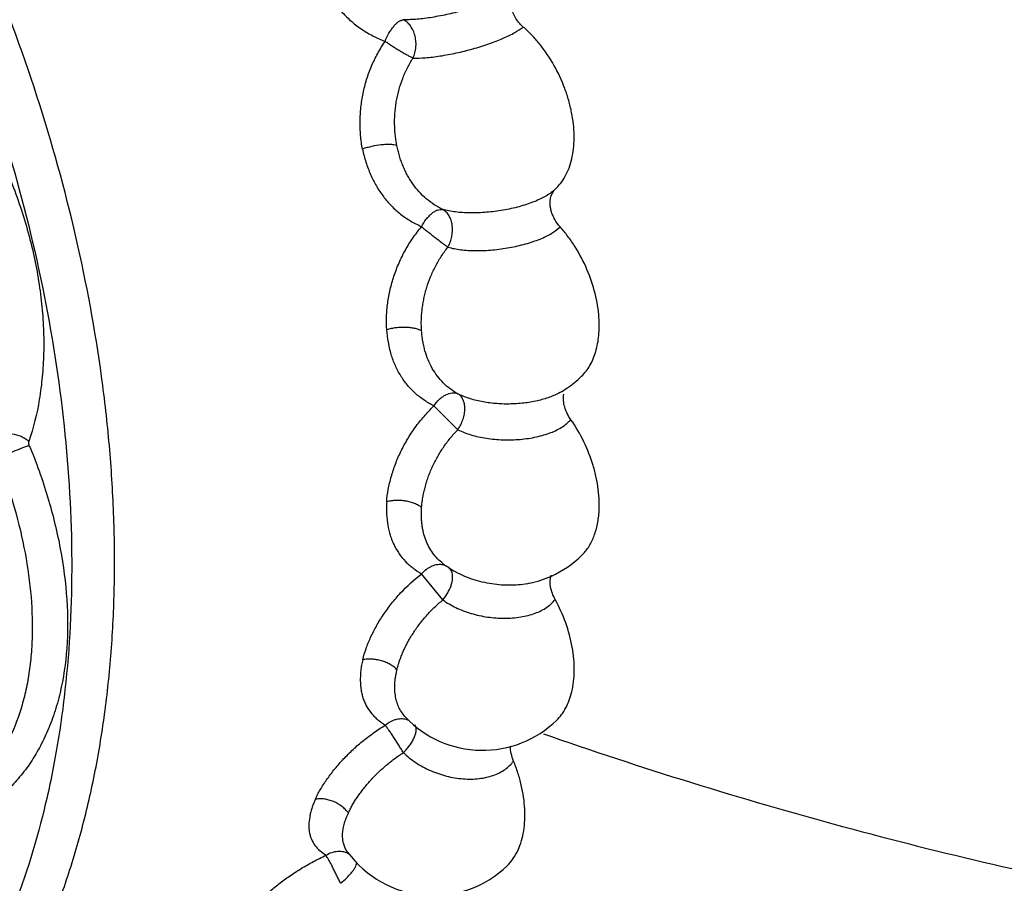
# Model space of a CAD drawing. Units: inches. Extents: x 0 to 55, y 0 to 35.
# Drawn here: x 30.9 to 31.2, y 20.3 to 20.6 of the extents above; entities that cross this region are included whole.
import ezdxf

# ---------------------------------------------------------------- set-up
doc = ezdxf.new("R2010")
doc.units = ezdxf.units.IN
doc.header["$LTSCALE"] = 3.025
doc.header["$MEASUREMENT"] = 0
doc.layers.get('0').update_dxf_attribs({"linetype": 'CONTINUOUS'})

msp = doc.modelspace()

# ---------------------------------------------------------------- linework, layer by layer
at = {"color": 7, "linetype": 'CONTINUOUS'}
for p, q in [((31.0540269715, 20.5740921613), (31.0550426343, 20.5757715151)), ((31.0132671388, 20.4349475615), (31.0132447862, 20.4349646516)), ((31.0180515467, 20.4318065542), (31.0180048578, 20.4318326571)), ((31.0510812886, 20.3708039216), (31.0540102129, 20.3697860667))]:
    msp.add_line(p, q, dxfattribs=at)
at = {"color": 9, "linetype": 'CONTINUOUS'}
for p, q in [((31.0550226555, 20.5757700626), (31.0550163169, 20.5757642863)), ((31.0187725083, 20.4854938697), (31.0096841132, 20.494428966)), ((31.0131470278, 20.4346152615), (31.0146190398, 20.4340221903)), ((31.0131291499, 20.4213216859), (31.0050902604, 20.4311458366)), ((31.0165955867, 20.4315699283), (31.0163256568, 20.4323010756))]:
    msp.add_line(p, q, dxfattribs=at)
at = {"color": 7, "linetype": 'CONTINUOUS'}
for centre, radius, start, end in [((31.0281843721, 20.6052060794), 0.0398341633, 312.3446475838, 312.7112093543), ((31.0586460951, 20.5725532407), 0.0048313788, 135.4766249951, 138.2317505725), ((31.0282669917, 20.6051171548), 0.039712782, 312.7106473279, 314.1568955748), ((31.0375210662, 20.5343520902), 0.0400315463, 303.9283481337, 314.1464071643), ((31.0375231346, 20.5343259787), 0.0400087282, 299.5480590751, 303.9467619649), ((31.0375295099, 20.4667676858), 0.0400456166, 294.3871547992, 314.1458947735), ((31.0376134453, 20.466803599), 0.0400938323, 232.610754611, 234.9527445316), ((31.0375807843, 20.4667573396), 0.0400372051, 234.9529938706, 236.1363007694), ((31.0375010754, 20.4666370532), 0.0398929082, 236.1350966998, 240.7439610808), ((31.0375553638, 20.4667324864), 0.0400028837, 281.9970655969, 294.3742452466), ((31.0281209589, 20.4045909354), 0.0399982205, 223.6409715871, 314.1580981365), ((31.0095199943, 20.3497971721), 0.0399948643, 216.0786589871, 314.159724962)]:
    msp.add_arc(centre, radius, start, end, dxfattribs=at)
at = {"color": 9, "linetype": 'CONTINUOUS'}
msp.add_arc((30.9976024378, 20.3705111475), 0.0060290217, 63.2857950361, 68.6402673392, dxfattribs=at)
for points, knots in [([(30.8331743718, 20.2431212987), (30.8370838976, 20.2481320241), (30.844545281, 20.25867414), (30.8544588702, 20.2756506888), (30.8632040262, 20.2939283095), (30.8707450975, 20.3134254945), (30.8770494168, 20.3340593694), (30.8820944052, 20.3557405088), (30.8858558919, 20.3783767573), (30.8883225515, 20.4018708069), (30.889480523, 20.4261224721), (30.8893289248, 20.4510278017), (30.8878656828, 20.4764806839), (30.88414429, 20.5113098415), (30.8762074861, 20.5555212559), (30.86180116, 20.6084835121), (30.842670889, 20.6609383657), (30.819143295, 20.7119911769), (30.7916179602, 20.7607750252), (30.760562913, 20.8064604047), (30.7265027179, 20.8482716656), (30.6900163958, 20.8854969174), (30.6576815823, 20.9125188496), (30.6311307262, 20.9311863778), (30.6176944147, 20.9395147298), (30.6109527308, 20.9434070429)], [0, 0, 0, 0, 0.0236344818, 0.0479528539, 0.0730254048, 0.0989032762, 0.1256207298, 0.1531938639, 0.1816247427, 0.2108995404, 0.2409932365, 0.2718678368, 0.3034763483, 0.3357619545, 0.4020836478, 0.470262096, 0.5396312568, 0.6094787755, 0.6790742785, 0.7476966037, 0.8146629353, 0.8793543615, 0.9412561141, 0.9710507412, 1, 1, 1, 1]), ([(30.6008729694, 20.9309248228), (30.6076304927, 20.9270182939), (30.6210985602, 20.9186541343), (30.6407966442, 20.9047503362), (30.6601933775, 20.8893495451), (30.6792012156, 20.8725278447), (30.6977376785, 20.8543615084), (30.7219104623, 20.8282471443), (30.7503876287, 20.7927341652), (30.7811379408, 20.7465721298), (30.8082042489, 20.6973298312), (30.8311018584, 20.6458884433), (30.8494230218, 20.5931644153), (30.8628403374, 20.5400974705), (30.8711133474, 20.4876290087), (30.8740914164, 20.436693727), (30.8720815203, 20.3956880956), (30.8676805393, 20.3645233232), (30.8616774594, 20.3355367845), (30.8530497693, 20.3080829372), (30.841660405, 20.2827539119), (30.8320428374, 20.2653690369), (30.8212549799, 20.2493784206), (30.8132155892, 20.2395732582), (30.8090221406, 20.2349483787)], [0, 0, 0, 0, 0.029146537, 0.0591576843, 0.0899857485, 0.1215831898, 0.1538966746, 0.1868603294, 0.2544181878, 0.3236171792, 0.3937296349, 0.4639907565, 0.5336301477, 0.6019022688, 0.6681178596, 0.7316771949, 0.7921067685, 0.8210584431, 0.8491295461, 0.902593719, 0.9280635555, 0.9527388889, 0.9766880139, 1, 1, 1, 1]), ([(30.9650053282, 20.6606168699), (30.9652392979, 20.659767645), (30.9657900763, 20.6580962456), (30.9668093131, 20.6556712662), (30.9679603478, 20.6533243008), (30.9691968265, 20.6510420224), (30.9705297409, 20.6488386695), (30.9724336966, 20.646032002), (30.9745684745, 20.6434184794), (30.9769012694, 20.6410222589), (30.9793328187, 20.6387853741), (30.9819434869, 20.6367737027), (30.9847258578, 20.6350490636), (30.9875976443, 20.6335071425), (30.9898353154, 20.6325192067), (30.9913448823, 20.6319097901)], [0, 0, 0, 0, 0.0655172546, 0.1306785203, 0.1955122663, 0.259870911, 0.3236882331, 0.386961102, 0.5120279941, 0.5739914524, 0.6355916861, 0.7576845747, 0.8183508212, 0.8789168716, 1, 1, 1, 1]), ([(31.0396941376, 20.6517606966), (31.0392353568, 20.6513872339), (31.038192353, 20.6506457778), (31.0364218734, 20.6495973448), (31.0343509568, 20.6485302766), (31.031104348, 20.6470468319), (31.0265371981, 20.645300591), (31.0206500298, 20.6434639381), (31.0145340156, 20.6419338835), (31.0094525717, 20.640971557), (31.0055644585, 20.6404386474), (31.0028924371, 20.6401759652), (31.0004408028, 20.6400483919), (30.9988841628, 20.6400496492), (30.9981520542, 20.6400758336)], [0, 0, 0, 0, 0.0406209972, 0.087681958, 0.1412021553, 0.2005132499, 0.3327125412, 0.4766163366, 0.6237567184, 0.7653912925, 0.8314874521, 0.8931864593, 0.9496965082, 1, 1, 1, 1]), ([(30.9913448913, 20.6319097933), (30.9917227783, 20.6329834878), (30.9924792607, 20.6344965093), (30.9936360719, 20.6363437017), (30.9945258939, 20.6375482231), (30.9954375513, 20.638555656), (30.9963615383, 20.639334257), (30.9972691144, 20.6398344095), (30.9978741847, 20.6400284509), (30.9981520846, 20.6400758197)], [0, 0, 0, 0, 0.3106759514, 0.4580839443, 0.5949777114, 0.7187837899, 0.8282611609, 0.9230556816, 1, 1, 1, 1]), ([(31.0018792223, 20.6256267273), (31.002178115, 20.6262641586), (31.0026621184, 20.6276170606), (31.0031574982, 20.630448473), (31.0029364171, 20.6333628675), (31.0020034742, 20.6360108857), (31.0009936371, 20.637735444), (30.9997104279, 20.6391313288), (30.9986842939, 20.6398172852), (30.9981520339, 20.6400758216)], [0, 0, 0, 0, 0.1293850904, 0.2623064475, 0.5266176116, 0.6542570202, 0.7760185375, 0.8912532517, 1, 1, 1, 1]), ([(31.0018792669, 20.6256267087), (31.0034335284, 20.6255871978), (31.0058910345, 20.6256529896), (31.0092914549, 20.6259893932), (31.0131793888, 20.6265232489), (31.0182609165, 20.6274827432), (31.0243746647, 20.6290147689), (31.0293699783, 20.6305721897), (31.0331457179, 20.6319574569), (31.0357314346, 20.6330065558), (31.0380804687, 20.6340703973), (31.0406704482, 20.6354214824), (31.0423961193, 20.6365507024), (31.0434213372, 20.6373115548)], [0, 0, 0, 0, 0.1067713624, 0.1684730141, 0.2346140986, 0.3762208132, 0.5233496258, 0.6672358396, 0.7353057885, 0.7994979023, 0.8588273366, 0.9123241506, 1, 1, 1, 1]), ([(30.9828840926, 20.5913067087), (30.9826886071, 20.5921402351), (30.98237544, 20.5938387729), (30.982096146, 20.5964275091), (30.9819600445, 20.5990528042), (30.9819272508, 20.6016975233), (30.9820096709, 20.6043514888), (30.9822159667, 20.6070074944), (30.9825573024, 20.6096582388), (30.9830348311, 20.6122955639), (30.9836412392, 20.6149119877), (30.9846121807, 20.6183597478), (30.9858309684, 20.621732715), (30.9873203016, 20.6249836978), (30.9889733286, 20.6281419394), (30.9903690847, 20.6304226057), (30.9913448823, 20.6319097901)], [0, 0, 0, 0, 0.0603566046, 0.1215831396, 0.1834461017, 0.2456177062, 0.3079982056, 0.3705718725, 0.4333519712, 0.4963301699, 0.5594449297, 0.6226171953, 0.7487876569, 0.8117393579, 0.8746022383, 1, 1, 1, 1]), ([(31.001879273, 20.6256267253), (31.0015524477, 20.6257940964), (31.0008173392, 20.6261278477), (30.999637813, 20.6266813364), (30.9983440307, 20.6273872042), (30.9969684738, 20.6282002152), (30.9955422118, 20.6290841355), (30.9941001347, 20.6300036202), (30.9926816563, 20.6309238358), (30.9917732851, 20.6315725136), (30.9913448913, 20.6319097933)], [0, 0, 0, 0, 0.0896532035, 0.1970410346, 0.3180672862, 0.4493014587, 0.5871575652, 0.7277342959, 0.8668754916, 1, 1, 1, 1]), ([(30.8240941705, 20.6263123774), (30.8281749158, 20.6208595004), (30.8338730961, 20.6122949849), (30.8406288959, 20.6003441751), (30.8452871194, 20.5910688832), (30.8494619849, 20.5815740732), (30.8543028578, 20.5687688059), (30.8589694421, 20.5526267823), (30.8617199436, 20.5363378605), (30.8626580427, 20.523604383), (30.8627354892, 20.5144140526), (30.8622109287, 20.5055225088), (30.8607701748, 20.4943468941), (30.858824558, 20.4862327015), (30.8570823695, 20.4810922277)], [0, 0, 0, 0, 0.1324172097, 0.1995349457, 0.2668498701, 0.3341233257, 0.4010995908, 0.5329089859, 0.6601228833, 0.7214554036, 0.7809995678, 0.8386822411, 0.8944730404, 1, 1, 1, 1]), ([(30.9957668179, 20.5926970842), (30.9956610853, 20.5933809591), (30.9954623377, 20.5944042444), (30.9952628561, 20.5957819316), (30.9951484709, 20.5968261256), (30.9950618805, 20.597874954), (30.99497462, 20.5992831142), (30.9949189305, 20.6010554345), (30.9949499117, 20.6031919137), (30.9950827645, 20.6053340654), (30.9953141314, 20.6074752932), (30.9957538631, 20.6103226074), (30.9965543628, 20.6138444526), (30.9979089831, 20.6179622017), (30.9996698538, 20.6219165549), (31.0011047724, 20.6244175273), (31.0018792669, 20.6256267087)], [0, 0, 0, 0, 0.0605330424, 0.0911485585, 0.1217439974, 0.1524059912, 0.1831992986, 0.2451539018, 0.3074647917, 0.3700392411, 0.4328320007, 0.4957927494, 0.6219877718, 0.7482678749, 0.8743893143, 1, 1, 1, 1]), ([(30.9957668109, 20.5926970866), (30.9953854863, 20.5927971908), (30.9945327862, 20.5929437964), (30.9931436933, 20.5930371246), (30.9915715009, 20.5930152533), (30.9892579882, 20.5928312016), (30.9868875629, 20.5924345631), (30.9845589577, 20.5918501933), (30.9834286229, 20.5914973471), (30.9828840923, 20.5913067089)], [0, 0, 0, 0, 0.0903173982, 0.1975123115, 0.3186243611, 0.4501637295, 0.7289469491, 0.8678298476, 1, 1, 1, 1]), ([(31.0130899768, 20.5684920844), (31.0108637803, 20.5695741559), (31.0077055671, 20.5716423092), (31.0041356571, 20.5751305472), (31.0021659517, 20.5775954616), (31.0007553959, 20.5797163389), (30.999776021, 20.5813882168), (30.9988839051, 20.5831298066), (30.9980804842, 20.5849371416), (30.9973606656, 20.5868033375), (30.9968276918, 20.5883969551), (30.9964573311, 20.5896971556), (30.9962158086, 20.5906863132), (30.995997812, 20.5916890228), (30.995847732, 20.5923599479), (30.9957668179, 20.5926970842)], [0, 0, 0, 0, 0.240709737, 0.3618539281, 0.4845178358, 0.5466854009, 0.6094548297, 0.6728359554, 0.7368789758, 0.8017031744, 0.8672857301, 0.9002112407, 0.9331468876, 0.9662835062, 1, 1, 1, 1]), ([(30.9828840926, 20.5913067087), (30.9830139402, 20.5904641433), (30.9833556147, 20.5888011024), (30.9840651904, 20.586371605), (30.9849103266, 20.5840160004), (30.9858443833, 20.5817238193), (30.9868800398, 20.5795067445), (30.9883954196, 20.576680008), (30.9901580277, 20.5740287365), (30.9921383725, 20.5715826529), (30.9942302589, 20.5692913117), (30.9965239074, 20.5672107424), (30.9990148436, 20.5654039146), (31.0016181271, 20.5637670392), (31.0036675139, 20.5627003683), (31.0050554313, 20.5620350069)], [0, 0, 0, 0, 0.0669438879, 0.1330950106, 0.1985978907, 0.2633834698, 0.3274000935, 0.3906556089, 0.5151290252, 0.5766121959, 0.6376693306, 0.758664507, 0.8188884651, 0.8791366045, 1, 1, 1, 1]), ([(31.0550161014, 20.5757642487), (31.0545503502, 20.5753403959), (31.0534935662, 20.5745119884), (31.0516845255, 20.5733851785), (31.0495801003, 20.5723091838), (31.0472085442, 20.5712978447), (31.044605664, 20.5703711809), (31.0408154455, 20.5692469835), (31.0357956289, 20.5681532973), (31.0296446292, 20.5673635655), (31.0245356563, 20.5671578206), (31.0206233642, 20.56729355), (31.0179124141, 20.5675374863), (31.0154122078, 20.5679234132), (31.0138329007, 20.5682852465), (31.0130899768, 20.5684920844)], [0, 0, 0, 0, 0.0432046393, 0.0918396215, 0.1460295089, 0.2051978787, 0.2686009393, 0.3354775503, 0.476327718, 0.6205171241, 0.7604658403, 0.8265545295, 0.8889844721, 0.9470917927, 1, 1, 1, 1]), ([(31.0050554405, 20.5620350095), (31.0055445146, 20.5630467015), (31.0064685454, 20.5644355494), (31.0078725786, 20.5660463045), (31.0089367456, 20.5670405526), (31.0100144547, 20.5678118059), (31.0110925691, 20.5683309083), (31.0121267993, 20.5685590885), (31.012792042, 20.5685471706), (31.0130900048, 20.56849207)], [0, 0, 0, 0, 0.3098304386, 0.4549451805, 0.5889942676, 0.7103668145, 0.8191424506, 0.9164521625, 1, 1, 1, 1]), ([(31.0149841215, 20.55429236), (31.0153389598, 20.5549157989), (31.0159491366, 20.5562346958), (31.0167362646, 20.5589857261), (31.0168759193, 20.5618413204), (31.0162907207, 20.5644757052), (31.0155297635, 20.5661772683), (31.0144665249, 20.5675597176), (31.0135642717, 20.568238547), (31.0130899515, 20.5684920849)], [0, 0, 0, 0, 0.1368613215, 0.275724706, 0.5446952159, 0.670527425, 0.7880342545, 0.8973883573, 1, 1, 1, 1]), ([(30.9919701401, 20.5231927317), (30.9917960657, 20.5248319373), (30.9917782262, 20.5273406021), (30.9920272966, 20.530682329), (30.9923174359, 20.5332325567), (30.9927191512, 20.5357891429), (30.99341549, 20.5392090083), (30.9943717394, 20.5425971805), (30.9955682734, 20.5459257277), (30.9969219885, 20.5492257731), (30.9985043783, 20.5524376455), (31.0003317068, 20.5555154147), (31.0023098883, 20.5584999947), (31.0039329294, 20.5606420211), (31.0050554313, 20.5620350069)], [0, 0, 0, 0, 0.1178605514, 0.1784581507, 0.2396409583, 0.3013041093, 0.3634374822, 0.4891001271, 0.5525521634, 0.6162682691, 0.7440712027, 0.8080685456, 0.8720903167, 1, 1, 1, 1]), ([(31.0149841748, 20.5542923451), (31.0146602322, 20.5545514657), (31.0139305122, 20.5550688583), (31.012762522, 20.5558758444), (31.0115129223, 20.5568151396), (31.0102078387, 20.5578368936), (31.0088748413, 20.558899078), (31.0075454571, 20.5599618081), (31.0062549089, 20.5609854112), (31.0054357738, 20.5616817902), (31.0050554405, 20.5620350095)], [0, 0, 0, 0, 0.0988012727, 0.2128707327, 0.3381746698, 0.4710209946, 0.6076465762, 0.7441246353, 0.8763747389, 1, 1, 1, 1]), ([(31.014984167, 20.5542923279), (31.0165807982, 20.5538674213), (31.0191304389, 20.553388935), (31.0226884791, 20.5530821917), (31.0266919537, 20.5529595606), (31.0319112882, 20.5531908608), (31.0381748761, 20.5540359024), (31.0432664074, 20.5551878136), (31.0470872494, 20.5563683181), (31.0496928975, 20.5573297963), (31.0520511573, 20.5583716781), (31.0546543953, 20.5597903992), (31.0563496347, 20.56105838), (31.057316172, 20.5619513225)], [0, 0, 0, 0, 0.111947957, 0.1750392489, 0.2418860457, 0.3832160468, 0.5284512894, 0.6696261956, 0.7363277795, 0.7993005798, 0.8577194552, 0.9108402322, 1, 1, 1, 1]), ([(31.0050962088, 20.5227588729), (31.0050813632, 20.5234187644), (31.0050126725, 20.5244127984), (31.004987769, 20.525744581), (31.0050053538, 20.526753461), (31.0050505481, 20.5277651717), (31.0051386008, 20.5291253111), (31.0053005156, 20.530837359), (31.0055894013, 20.532896837), (31.0059770468, 20.5349589756), (31.0064590083, 20.5370176546), (31.0072279453, 20.5397566418), (31.0084266919, 20.5431341994), (31.0102285459, 20.5470602239), (31.0124050539, 20.5508079469), (31.0140909697, 20.5531584957), (31.014984167, 20.5542923279)], [0, 0, 0, 0, 0.0586261238, 0.0884533843, 0.1182824835, 0.1482322744, 0.1783949682, 0.2393370379, 0.3009250435, 0.3630416972, 0.4256397249, 0.488658404, 0.6156530559, 0.7435134984, 0.8717986176, 1, 1, 1, 1]), ([(31.0050962014, 20.5227588775), (31.0047108239, 20.522961802), (31.0038436851, 20.5233187216), (31.0024104302, 20.5237060375), (31.0007963297, 20.5239658262), (30.9990565387, 20.5240917951), (30.9972471205, 20.5240780868), (30.9954271817, 20.5239262381), (30.9936602224, 20.5236388341), (30.992518105, 20.5233569229), (30.9919701398, 20.5231927319)], [0, 0, 0, 0, 0.0975610849, 0.2090786474, 0.3319694545, 0.4631877024, 0.5993803011, 0.7368889102, 0.8718635645, 1, 1, 1, 1]), ([(31.0096841039, 20.4944289639), (31.0084444149, 20.4951358317), (31.0066079735, 20.4962296556), (31.0042898142, 20.4978732022), (31.0021070214, 20.4996705614), (30.9996648741, 20.5022623102), (30.9971724403, 20.5057798395), (30.9951072872, 20.5096655366), (30.993515088, 20.5139082998), (30.9925445451, 20.5184742327), (30.9921509191, 20.5216041652), (30.9919701401, 20.5231927317)], [0, 0, 0, 0, 0.1209911608, 0.1810006401, 0.2407693139, 0.360483414, 0.4815981693, 0.6052852205, 0.7326080294, 0.8644461426, 1, 1, 1, 1]), ([(31.0187688901, 20.4990127858), (31.0177642513, 20.4995692441), (31.0158359725, 20.5008152027), (31.0132361947, 20.5030664452), (31.0109712636, 20.505665859), (31.0090550669, 20.5085840886), (31.0074974635, 20.5117911835), (31.0065105462, 20.5146550429), (31.0059031312, 20.5170514499), (31.0055342068, 20.5189130631), (31.0052596007, 20.5208202468), (31.0051416872, 20.5221089592), (31.0050962088, 20.5227588729)], [0, 0, 0, 0, 0.1204729476, 0.2399255666, 0.359618593, 0.4809742667, 0.6050741241, 0.7326729414, 0.7979631783, 0.8643103522, 0.9316572275, 1, 1, 1, 1]), ([(31.0572535048, 20.4995206106), (31.0560079952, 20.4988151767), (31.0532221986, 20.4975742473), (31.0486359332, 20.4962523563), (31.0435666602, 20.4954063884), (31.0382359445, 20.4950734138), (31.032875321, 20.4952691254), (31.0277201845, 20.4959833185), (31.023684112, 20.4970081514), (31.0207553933, 20.4980799282), (31.0194068821, 20.4986896337), (31.0187688901, 20.4990127858)], [0, 0, 0, 0, 0.1081626229, 0.2292561694, 0.3598490734, 0.4957230924, 0.6321896242, 0.7645045831, 0.8883137258, 0.9459594442, 1, 1, 1, 1]), ([(31.0096841132, 20.494428966), (31.0102832107, 20.4953596923), (31.0113694114, 20.4965964578), (31.0129999961, 20.4979262581), (31.0145527828, 20.4988925998), (31.016205306, 20.4994543491), (31.0177686836, 20.4993745237), (31.018462769, 20.4991622718), (31.0187688752, 20.4990127942)], [0, 0, 0, 0, 0.3031703688, 0.444445119, 0.5752497396, 0.8040370179, 0.9066958398, 1, 1, 1, 1]), ([(31.0187724542, 20.4854938972), (31.0191837897, 20.4860899329), (31.0199206028, 20.4873442178), (31.020747425, 20.4893382888), (31.0212648417, 20.4913741286), (31.021448174, 20.4933566235), (31.0212905175, 20.4951981877), (31.0207893404, 20.4968188117), (31.0199550465, 20.4981383473), (31.0191816392, 20.4987786721), (31.018768821, 20.4990128216)], [0, 0, 0, 0, 0.1456651962, 0.2914567468, 0.4328600144, 0.5665789347, 0.6901015992, 0.8023407519, 0.9045383604, 1, 1, 1, 1]), ([(30.9919873959, 20.4583445475), (30.992039969, 20.4598970339), (30.9923611799, 20.4622493605), (30.9930404014, 20.465357818), (30.9936565681, 20.4677413015), (30.994379905, 20.4701298023), (30.9955022845, 20.4733310676), (30.9968661856, 20.4764873406), (30.9984483355, 20.47957667), (31.0001843448, 20.482647488), (31.0021260225, 20.4856216765), (31.0042832349, 20.4884559841), (31.006578876, 20.4912014106), (31.0084208691, 20.4931593628), (31.0096841039, 20.4944289639)], [0, 0, 0, 0, 0.1135628696, 0.1726653574, 0.2326716737, 0.2934715394, 0.3550629075, 0.4806049234, 0.5444249396, 0.6087536449, 0.7384412861, 0.8036676963, 0.869065791, 1, 1, 1, 1]), ([(31.018772499, 20.4854938526), (31.0203596367, 20.4847129026), (31.0229255807, 20.4837101343), (31.026561363, 20.4827681273), (31.0305911923, 20.4820141735), (31.0358507349, 20.4815389793), (31.0411634788, 20.4816858278), (31.0453433122, 20.4821800955), (31.0483355151, 20.4827307572), (31.0511607262, 20.483453462), (31.0545215435, 20.4845811675), (31.0581065952, 20.4862861469), (31.0604470677, 20.4882487789), (31.0613711843, 20.4892577103)], [0, 0, 0, 0, 0.1180448724, 0.1828013885, 0.250495247, 0.3914504011, 0.5343062222, 0.6042984689, 0.6721769095, 0.7372000566, 0.798708799, 0.9086944207, 1, 1, 1, 1]), ([(31.0051139267, 20.4561739192), (31.0051921922, 20.4567888721), (31.0052555681, 20.4577248952), (31.0054071867, 20.4589714419), (31.0055585349, 20.4599152511), (31.0057370177, 20.4608602736), (31.0060027852, 20.4621333089), (31.0063851098, 20.4637367341), (31.006934092, 20.4656619076), (31.0075781489, 20.4675876444), (31.008311744, 20.4695086614), (31.00941206, 20.4720678547), (31.0110095577, 20.4752155498), (31.0132541387, 20.4788550705), (31.0158380767, 20.4823100191), (31.0177655484, 20.4844589938), (31.018772499, 20.4854938526)], [0, 0, 0, 0, 0.0563869486, 0.0852678303, 0.1141955353, 0.1433148589, 0.1727391282, 0.2324818801, 0.2932055668, 0.3547707484, 0.4171242904, 0.4801927826, 0.6080943704, 0.7377981109, 0.8686626094, 1, 1, 1, 1]), ([(30.8447370863, 20.4823468667), (30.8450520845, 20.4826645735), (30.8458296735, 20.4832247877), (30.8472278023, 20.4837618177), (30.8488404197, 20.4840136307), (30.8511958757, 20.4839568413), (30.8535705266, 20.4833235406), (30.85570413, 20.482198335), (30.8566562651, 20.4814818071), (30.8570823773, 20.481092251)], [0, 0, 0, 0, 0.0999849399, 0.2106915723, 0.3320147553, 0.4623077757, 0.7353514837, 0.8709735824, 1, 1, 1, 1]), ([(30.8572128779, 20.4795568659), (30.857158786, 20.479689323), (30.8569946614, 20.4801795395), (30.8569663972, 20.4807346725), (30.8570823695, 20.4810922277)], [0, 0, 0, 0, 0.2756932427, 1, 1, 1, 1]), ([(30.8453895872, 20.4746702346), (30.8457518692, 20.4748621799), (30.8465712306, 20.4752701308), (30.8484720533, 20.476155795), (30.8511267125, 20.4772962529), (30.853834147, 20.4783707751), (30.8558740729, 20.4791141834), (30.8567925262, 20.4794247112), (30.8572127999, 20.4795569677)], [0, 0, 0, 0, 0.0960616287, 0.2144001767, 0.4913150984, 0.7728822296, 0.896767949, 1, 1, 1, 1]), ([(30.8572128779, 20.4795568659), (30.8598411194, 20.4732154882), (30.863278908, 20.4635372266), (30.866853146, 20.4504341012), (30.8696536645, 20.4375684433), (30.8717275954, 20.4217902846), (30.8717869926, 20.4035191547), (30.8697171514, 20.3891539166), (30.8667735112, 20.3786236058), (30.86402044, 20.3714022708), (30.8607130745, 20.3647414897), (30.8568928108, 20.3586659577), (30.8525923046, 20.3532073522), (30.8493751559, 20.3499695117), (30.8476978499, 20.3484801377)], [0, 0, 0, 0, 0.1477860981, 0.2206208807, 0.2923158746, 0.4311510233, 0.5623496662, 0.684541795, 0.7421593103, 0.7974727803, 0.8506736064, 0.902009849, 0.9517074366, 1, 1, 1, 1]), ([(30.8453895575, 20.4746700432), (30.8475026834, 20.4691786792), (30.8512738685, 20.4581171954), (30.8554480648, 20.4413308221), (30.8579468311, 20.4247639604), (30.8585373127, 20.4112574133), (30.8580258462, 20.4009243236), (30.8571798304, 20.3936025972), (30.8558676213, 20.3866332624), (30.8535711115, 20.3780507146), (30.8503838645, 20.370095534), (30.8463053624, 20.3629934303), (30.8440232634, 20.3597850779), (30.8428268722, 20.3582728499)], [0, 0, 0, 0, 0.1455580386, 0.288739891, 0.4273584232, 0.5593748308, 0.6223751405, 0.6831389831, 0.7415676651, 0.7976384955, 0.9027950452, 0.9522980844, 1, 1, 1, 1]), ([(31.0051139193, 20.4561739259), (31.0047366174, 20.4564708668), (31.0038835516, 20.457022347), (31.0024471093, 20.4576920873), (31.0008292989, 20.4582223721), (30.999086224, 20.4585984242), (30.9972735786, 20.4588064307), (30.9954503954, 20.4588410927), (30.9936798374, 20.4586978283), (30.9925350583, 20.4584835109), (30.9919873956, 20.4583445478)], [0, 0, 0, 0, 0.1051876006, 0.2214438997, 0.3463913534, 0.4773679189, 0.6114540631, 0.7454958684, 0.8762165954, 1, 1, 1, 1]), ([(30.9919873959, 20.4583445475), (30.9919002972, 20.4575916632), (30.9918038469, 20.4560989808), (30.9918546675, 20.4538867305), (30.9920477585, 20.4517387811), (30.9924288464, 20.4489863778), (30.9930292736, 20.4463249805), (30.9939056345, 20.4438071975), (30.9946869775, 20.4420245524), (30.9955897448, 20.4403288206), (30.9969405324, 20.4381898208), (30.9985357256, 20.4362206056), (31.0003727204, 20.434486754), (31.0023695542, 20.4328808474), (31.0039851797, 20.4318177671), (31.0050902602, 20.4311458365)], [0, 0, 0, 0, 0.0710618923, 0.1399877208, 0.2072915553, 0.2731508161, 0.4004821206, 0.4622001084, 0.5228846074, 0.5827910299, 0.6421396305, 0.7599397273, 0.81907289, 0.8787365775, 1, 1, 1, 1]), ([(31.0132444565, 20.4349653204), (31.0125002879, 20.4355352583), (31.0110953633, 20.4367721194), (31.009277563, 20.4389079859), (31.0077781552, 20.4412933699), (31.0065973348, 20.4439072375), (31.0058848745, 20.4462394082), (31.0054760768, 20.4481926406), (31.0052457067, 20.4497167184), (31.0050865191, 20.4512831402), (31.0050150242, 20.452612883), (31.0050109777, 20.4536892111), (31.0050415736, 20.4545034981), (31.0050869971, 20.4553313317), (31.0051087372, 20.455889779), (31.0051139267, 20.4561739192)], [0, 0, 0, 0, 0.1186506335, 0.2360130866, 0.3538385464, 0.4740958008, 0.598047295, 0.6616601854, 0.7265826141, 0.7930610079, 0.860899735, 0.8950490752, 0.929270344, 0.9640270922, 1, 1, 1, 1]), ([(31.0050902604, 20.4311458366), (31.0056470815, 20.4318024691), (31.0066003193, 20.4326701829), (31.0079977111, 20.4335824746), (31.0093622911, 20.4342782258), (31.0107766604, 20.4347055278), (31.012167768, 20.4347746864), (31.0128294883, 20.4346883769), (31.0131470278, 20.4346152615)], [0, 0, 0, 0, 0.2819250882, 0.4170486207, 0.5458068028, 0.7829884741, 0.8932969288, 1, 1, 1, 1]), ([(31.0163256568, 20.4323010756), (31.0162053364, 20.4325521514), (31.0159157719, 20.4330200059), (31.0155188067, 20.4334027688), (31.0153045336, 20.4335607271)], [0, 0, 0, 0, 0.511213841, 1, 1, 1, 1]), ([(30.9829353355, 20.3987325354), (30.9832708031, 20.4001461723), (30.9841297207, 20.4030169848), (30.9858648725, 20.4072845222), (30.9880626818, 20.411581346), (30.9906974177, 20.4158414399), (30.9937458734, 20.4199972758), (30.9983387629, 20.4253381002), (31.0022777309, 20.4289573272), (31.0050902602, 20.4311458365)], [0, 0, 0, 0, 0.109133149, 0.2246004757, 0.3456070006, 0.471222458, 0.6004624167, 0.732316178, 1, 1, 1, 1]), ([(31.0131290966, 20.4213217251), (31.0138075907, 20.4221306857), (31.0149981356, 20.4238330391), (31.0160729637, 20.4261444893), (31.0165927811, 20.427988974), (31.0168485618, 20.4296245245), (31.0167947594, 20.4308426517), (31.0165955867, 20.4315699283)], [0, 0, 0, 0, 0.2837392289, 0.555114074, 0.6807089555, 0.7973576188, 1, 1, 1, 1]), ([(31.0458690143, 20.4276029739), (31.0435999951, 20.4271205848), (31.0388169025, 20.4266280005), (31.0315739292, 20.4271279249), (31.0245054631, 20.4287907235), (31.0200801404, 20.4306745098), (31.0180534995, 20.4318056548)], [0, 0, 0, 0, 0.242890963, 0.4999325689, 0.7569823545, 1, 1, 1, 1]), ([(30.9958194332, 20.3949653732), (30.9959815254, 20.395517667), (30.9961833917, 20.3963665596), (30.9965105268, 20.3974904879), (30.9967929884, 20.3983412311), (30.997100969, 20.3991929405), (30.9975402253, 20.4003433194), (30.9981383767, 20.4017931522), (30.9989444861, 20.403528996), (30.9998378131, 20.4052659707), (31.0008153454, 20.4069989732), (31.0022398805, 20.4093112897), (31.0042241068, 20.412149783), (31.0068941746, 20.4154161234), (31.0098628522, 20.4185032029), (31.0120148355, 20.4204079813), (31.0131291463, 20.4213216804)], [0, 0, 0, 0, 0.0538710857, 0.0816154897, 0.1095335617, 0.1377529754, 0.1663750694, 0.2247794938, 0.2844994867, 0.3454470582, 0.407542977, 0.4706727658, 0.599582498, 0.7313463316, 0.8651307174, 1, 1, 1, 1]), ([(31.0131291463, 20.4213216804), (31.0146621854, 20.4202203003), (31.0171705188, 20.4187322063), (31.0207956117, 20.4171835834), (31.0247636504, 20.4158437128), (31.0289296196, 20.4149323161), (31.0331730458, 20.4144738193), (31.0373417628, 20.4143268252), (31.041408654, 20.4146313535), (31.0452419199, 20.4154283134), (31.0486148571, 20.4164586575), (31.0522566345, 20.4182080715), (31.0545612235, 20.4203301992), (31.0554631647, 20.4214394769)], [0, 0, 0, 0, 0.1242243093, 0.1906711708, 0.2592004273, 0.3996181173, 0.4701492325, 0.539876356, 0.6739623915, 0.737189236, 0.797183928, 0.9059143159, 1, 1, 1, 1]), ([(30.9829353355, 20.3987325354), (30.9827431221, 20.3980598787), (30.9824325989, 20.3967244485), (30.9821533745, 20.3947275469), (30.9820193646, 20.392789633), (30.9819746211, 20.3903225652), (30.9821483375, 20.3879258114), (30.9826105542, 20.3856454201), (30.9830900776, 20.3840361673), (30.9836987848, 20.3825035829), (30.9846696319, 20.3805668122), (30.9859048991, 20.3787735148), (30.9874002838, 20.3771927325), (30.9890779117, 20.3757119317), (30.9904612729, 20.3747312101), (30.9914134818, 20.3741084506)], [0, 0, 0, 0, 0.0747035788, 0.1461318448, 0.2151018355, 0.2819986864, 0.4095878676, 0.4706051304, 0.5301608962, 0.5886564459, 0.6464551118, 0.7613077358, 0.8194146791, 0.8785045896, 1, 1, 1, 1]), ([(30.9958194337, 20.3949653739), (30.9954616432, 20.3953464927), (30.9946483634, 20.3960720785), (30.9932499893, 20.397002399), (30.9916674205, 20.3977827713), (30.9899565571, 20.3983900931), (30.988171775, 20.3988031662), (30.9863711508, 20.3990102986), (30.9846166115, 20.399000254), (30.9834788043, 20.3988482473), (30.9829353352, 20.3987325358)], [0, 0, 0, 0, 0.1124993087, 0.2334265936, 0.3604666976, 0.4912573841, 0.623279713, 0.7538896391, 0.8804197949, 1, 1, 1, 1]), ([(30.9991705821, 20.3769897533), (30.99866758, 20.3775171597), (30.9977412927, 20.3786429567), (30.9966253825, 20.3805304876), (30.9957947578, 20.3825902259), (30.9952446993, 20.3848102127), (30.995022789, 20.3867596804), (30.9949815379, 20.3883805275), (30.9950155114, 20.3896460044), (30.9951067129, 20.3909436843), (30.9952387753, 20.3920398403), (30.9953927159, 20.3929210141), (30.9955362145, 20.3935861566), (30.995687512, 20.3942661072), (30.9957786748, 20.3947284475), (30.9958194332, 20.3949653732)], [0, 0, 0, 0, 0.1145491426, 0.2281040294, 0.3433419329, 0.4623628524, 0.5865115368, 0.6508746647, 0.7170974411, 0.7853997137, 0.8552808736, 0.8905119748, 0.9259559949, 0.9622148775, 1, 1, 1, 1]), ([(30.9650890013, 20.3461679763), (30.9653363033, 20.3467717023), (30.965909746, 20.3479902392), (30.9669179665, 20.3497962922), (30.968058823, 20.3516300064), (30.9692960407, 20.3534861715), (30.9706310678, 20.3553486106), (30.9725691552, 20.3578609971), (30.9752573247, 20.3609613053), (30.9788197758, 20.3645491489), (30.9827158259, 20.3679948317), (30.9869392739, 20.3711901827), (30.9899034481, 20.3731555974), (30.9914134818, 20.3741084506)], [0, 0, 0, 0, 0.0503170299, 0.1037146725, 0.1594541744, 0.2168365596, 0.2757307109, 0.3361474186, 0.4615087071, 0.5918999967, 0.7258445552, 0.8622916971, 1, 1, 1, 1]), ([(30.9914134909, 20.3741084518), (30.9920283748, 20.3746556931), (30.9930543996, 20.3753483676), (30.9945218197, 20.3760025348), (30.9959592051, 20.3764508527), (30.9977578512, 20.3766569014), (30.9991631995, 20.3763743038), (30.9997983423, 20.3761260478)], [0, 0, 0, 0, 0.273666984, 0.4060233786, 0.533401826, 0.7732778474, 1, 1, 1, 1]), ([(30.9982256219, 20.3637256946), (30.9979754984, 20.364198429), (30.9974080162, 20.3651414698), (30.996490684, 20.3665423303), (30.9955719536, 20.3679836357), (30.9946615179, 20.3694089682), (30.9937709766, 20.3707677688), (30.9929173759, 20.3720146173), (30.9921192551, 20.3731036256), (30.9916263071, 20.3737861642), (30.9914134909, 20.3741084518)], [0, 0, 0, 0, 0.1291566407, 0.265489304, 0.4044395059, 0.5418968982, 0.6739248698, 0.7967668956, 0.9067325887, 1, 1, 1, 1]), ([(30.9982255712, 20.3637257444), (30.9986917967, 20.3641801235), (30.9995758856, 20.3651209399), (31.000749198, 20.3666089435), (31.0017227062, 20.3681194584), (31.0024608289, 20.3695945762), (31.002937941, 20.3709807126), (31.0031111948, 20.3720693885), (31.0030840639, 20.372843882), (31.0029901884, 20.3733479324), (31.0028206228, 20.3737945867), (31.0026550322, 20.3740548968), (31.0025618337, 20.3741709628)], [0, 0, 0, 0, 0.1622264853, 0.3212351268, 0.4715839082, 0.6092799495, 0.7312515597, 0.8357239714, 0.8816350614, 0.9237926836, 0.9629075131, 1, 1, 1, 1]), ([(30.977495137, 20.3409930255), (30.9777537461, 20.3414574616), (30.9780736133, 20.3422015282), (30.9785626388, 20.3431724065), (30.9789704316, 20.343905213), (30.9794035739, 20.3446368297), (30.9800108555, 20.3456292642), (30.9808163148, 20.3468841905), (30.9818604642, 20.3483868301), (30.982990842, 20.3498887288), (30.9842001648, 20.3513874268), (30.9859300536, 20.3533937957), (30.9882773163, 20.3558529255), (30.9908159356, 20.3581893973), (30.9929805547, 20.3599826936), (30.9952468302, 20.361723542), (30.9970185129, 20.3629455028), (30.9982256092, 20.3637256789)], [0, 0, 0, 0, 0.0511923367, 0.0778206986, 0.1046809461, 0.1319321614, 0.1596952777, 0.2167250873, 0.2755079016, 0.3358650763, 0.3977094339, 0.4609286156, 0.5909429932, 0.7248435375, 0.792925406, 0.8615878667, 1, 1, 1, 1]), ([(30.9982256092, 20.3637256789), (30.9989326107, 20.363046567), (31.0004318496, 20.3617243875), (31.0028852612, 20.3599233718), (31.005568527, 20.358319932), (31.0093910946, 20.3564569866), (31.0144400425, 20.3547225521), (31.02063049, 20.3536853061), (31.0257140314, 20.3537302521), (31.0295112443, 20.3543593706), (31.0321126049, 20.3550883447), (31.0344830584, 20.3560787734), (31.0371964813, 20.3577125829), (31.0388707156, 20.3593623955), (31.0397716252, 20.3605572451)], [0, 0, 0, 0, 0.0638583631, 0.1300239478, 0.1979759378, 0.267179745, 0.4067726044, 0.5440082524, 0.6742632067, 0.7357201975, 0.7943034434, 0.8498700026, 0.9025228948, 1, 1, 1, 1]), ([(30.9650890013, 20.3461679763), (30.9647987132, 20.3455954332), (30.9642877747, 20.3444586937), (30.9636913424, 20.342741021), (30.9632426054, 20.341076529), (30.9627938519, 20.3389801239), (30.9625547807, 20.3369336591), (30.9626118885, 20.3349694331), (30.9627979127, 20.3335933535), (30.9631201237, 20.3322824649), (30.9637194916, 20.3306253489), (30.9648316202, 20.328677115), (30.9667625202, 20.3266998891), (30.9682715647, 20.3255899602), (30.9690693306, 20.3250498583)], [0, 0, 0, 0, 0.0806908304, 0.1563850415, 0.2283359716, 0.297233789, 0.4258675448, 0.4859759933, 0.5438379975, 0.6000857151, 0.655319716, 0.7650435379, 0.8789000158, 1, 1, 1, 1]), ([(30.9774951305, 20.3409930359), (30.9771679966, 20.3414469446), (30.9764180738, 20.342322713), (30.974638105, 20.3438857203), (30.9725136506, 20.3451000972), (30.9702177, 20.3458917131), (30.9684644999, 20.3462520052), (30.96674532, 20.3463601196), (30.9656243232, 20.3462631196), (30.965089001, 20.3461679767)], [0, 0, 0, 0, 0.1192724951, 0.2446090781, 0.503811235, 0.6339366906, 0.7613769198, 0.8840950479, 1, 1, 1, 1]), ([(30.9771883463, 20.3262473233), (30.9768613796, 20.3266960345), (30.9762837873, 20.3276516452), (30.9756830581, 20.3292313134), (30.9753508127, 20.3309361953), (30.9752789058, 20.3327580125), (30.9754334133, 20.3343387076), (30.9756767196, 20.3356499142), (30.9759203895, 20.3366796109), (30.9762143114, 20.3377365015), (30.9765117609, 20.3386244245), (30.9767948599, 20.3393325352), (30.977031416, 20.3398665982), (30.9772732005, 20.34041742), (30.9774239459, 20.3407967803), (30.977495137, 20.3409930255)], [0, 0, 0, 0, 0.1077043364, 0.2152705781, 0.3262203335, 0.4431682109, 0.5677531361, 0.6334415493, 0.7017892059, 0.7729513107, 0.8461986995, 0.8833032601, 0.920850355, 0.9595025329, 1, 1, 1, 1]), ([(30.9389906451, 20.3022480175), (30.9393414612, 20.3027406941), (30.9401176454, 20.3037317674), (30.9414050867, 20.3051916526), (30.9428227521, 20.3066795789), (30.9448743671, 20.3087291021), (30.9476733173, 20.3113061855), (30.9513602466, 20.3143162628), (30.9553853957, 20.317257863), (30.9597031909, 20.3200811788), (30.9642886101, 20.3226877646), (30.9674599713, 20.3242804482), (30.9690693306, 20.3250498583)], [0, 0, 0, 0, 0.0476679853, 0.0991056435, 0.1533660319, 0.2096160014, 0.3276470976, 0.4530461166, 0.5845360822, 0.7204066484, 0.8594095725, 1, 1, 1, 1]), ([(30.9690693395, 20.3250498591), (30.969741208, 20.3254903941), (30.9711845268, 20.3261748454), (30.9734706953, 20.3266403429), (30.9757156276, 20.3265015721), (30.9770943891, 20.3259798437), (30.9777146908, 20.3256275842)], [0, 0, 0, 0, 0.2656676686, 0.521395625, 0.7641165828, 1, 1, 1, 1]), ([(30.9745147082, 20.3144558588), (30.9743086645, 20.314974732), (30.9738359573, 20.3160061697), (30.973065196, 20.3175276426), (30.9723123802, 20.3190523102), (30.9715816173, 20.320523586), (30.9708780743, 20.3218912507), (30.9702130579, 20.3231109096), (30.9695986959, 20.3241377811), (30.9692235687, 20.32476332), (30.9690693395, 20.3250498591)], [0, 0, 0, 0, 0.140526735, 0.2852880037, 0.4293628509, 0.5685178375, 0.6987859095, 0.8164888111, 0.9180908809, 1, 1, 1, 1]), ([(30.9745146615, 20.3144559177), (30.9753868345, 20.3151422974), (30.9766174584, 20.3162200832), (30.978074998, 20.3177499379), (30.9789907955, 20.3188525438), (30.9797265635, 20.3199035265), (30.9802650861, 20.3208745742), (30.9805926817, 20.3217407428), (30.9806718842, 20.3222967338), (30.9806584766, 20.3225417117)], [0, 0, 0, 0, 0.3203462461, 0.4708105846, 0.6095924181, 0.7336428578, 0.8406461129, 0.9291849579, 1, 1, 1, 1])]:
    msp.add_open_spline(points, degree=3, knots=knots, dxfattribs=at)
at = {"color": 7, "linetype": 'CONTINUOUS'}
for points, knots in [([(31.0434213372, 20.6373115548), (31.0429015557, 20.6377600726), (31.0419077293, 20.638771162), (31.0406319509, 20.6405142325), (31.0395954132, 20.6424666045), (31.0388772814, 20.6445353006), (31.038515913, 20.6466027262), (31.0385311432, 20.6485571848), (31.0389067257, 20.6502993411), (31.0393986831, 20.6513205357), (31.0396941376, 20.6517606966)], [0, 0, 0, 0, 0.1280606684, 0.2632472634, 0.4016450683, 0.5388285006, 0.670029483, 0.7912614684, 0.9011154684, 1, 1, 1, 1]), ([(31.0616616363, 20.6050661675), (31.0613607578, 20.6065995722), (31.0606168103, 20.6096747323), (31.0586180292, 20.6157426929), (31.0552249813, 20.6230141317), (31.0507851699, 20.6296221816), (31.0467138079, 20.6342711619), (31.0445369116, 20.6363489293), (31.0434213372, 20.6373115548)], [0, 0, 0, 0, 0.1244486176, 0.2516114953, 0.5083595415, 0.7607672136, 0.8826521186, 1, 1, 1, 1]), ([(31.0559318611, 20.5766259203), (31.0566738311, 20.5773468258), (31.0580601793, 20.5789712847), (31.0597489073, 20.5817914684), (31.0610655767, 20.5850046133), (31.0619970894, 20.5885588662), (31.0625308096, 20.592404884), (31.0626621932, 20.596488331), (31.0623870077, 20.6007471984), (31.0619457749, 20.6036180766), (31.0616616363, 20.6050661675)], [0, 0, 0, 0, 0.1029422641, 0.2112235488, 0.3258103164, 0.4473057443, 0.5759025663, 0.7113832948, 0.8531562296, 1, 1, 1, 1]), ([(31.057316172, 20.5619513225), (31.0565487441, 20.5628093841), (31.0555327116, 20.5642479497), (31.0545123076, 20.5663432818), (31.0539333713, 20.5679916757), (31.0535846978, 20.5696491482), (31.0534409032, 20.5716986842), (31.0536797928, 20.5732080593), (31.0540269715, 20.5740921613)], [0, 0, 0, 0, 0.262825943, 0.3978471229, 0.531378496, 0.6606881234, 0.7831451736, 1, 1, 1, 1]), ([(31.0719661611, 20.5278178193), (31.0718639461, 20.5293107637), (31.0715085618, 20.5323403974), (31.0702454814, 20.5384523635), (31.0676645815, 20.5460193998), (31.0639355726, 20.5531314635), (31.0603314904, 20.5583693222), (31.0583470271, 20.5607987226), (31.057316172, 20.5619513225)], [0, 0, 0, 0, 0.1188839683, 0.2419303496, 0.4953342808, 0.7511601443, 0.8771521779, 1, 1, 1, 1]), ([(31.0654025441, 20.5056273627), (31.0660101749, 20.5062169351), (31.0671587119, 20.5075160544), (31.0691532076, 20.5105361713), (31.0710010263, 20.5150607715), (31.0721034283, 20.5212116101), (31.0721203654, 20.5255655228), (31.0719661611, 20.5278178193)], [0, 0, 0, 0, 0.1066095514, 0.2174176629, 0.4545451481, 0.7157274728, 1, 1, 1, 1]), ([(31.0613711843, 20.4892577103), (31.0608611572, 20.4899845623), (31.0599555432, 20.4915251622), (31.058994529, 20.4939837134), (31.0585129976, 20.4964632198), (31.0585629958, 20.4981030976), (31.0586985565, 20.4988621324)], [0, 0, 0, 0, 0.2612673073, 0.5232999265, 0.773128424, 1, 1, 1, 1]), ([(31.0719857309, 20.4542732205), (31.072087743, 20.4556785027), (31.0721367508, 20.4585689585), (31.0717838667, 20.462975402), (31.0710069647, 20.4674921837), (31.0694154102, 20.4736076493), (31.0664714479, 20.481070659), (31.0632122603, 20.4866339483), (31.0613711843, 20.4892577103)], [0, 0, 0, 0, 0.1135995339, 0.2325903769, 0.3559306757, 0.4826227736, 0.7415747772, 1, 1, 1, 1]), ([(31.0654206321, 20.4380324562), (31.0663784273, 20.4389626024), (31.0681322047, 20.4411327067), (31.0700944336, 20.4449917157), (31.0714263231, 20.4494423795), (31.0718658347, 20.4526215742), (31.0719857309, 20.4542732205)], [0, 0, 0, 0, 0.2240194986, 0.4636009105, 0.7221412573, 1, 1, 1, 1]), ([(31.0554631647, 20.4214394769), (31.0550522179, 20.4221909412), (31.0543467993, 20.4237434214), (31.053492075, 20.4267860244), (31.0534509025, 20.4292111574), (31.0538911405, 20.4306142633)], [0, 0, 0, 0, 0.2705990237, 0.5353955646, 1, 1, 1, 1]), ([(31.0617197511, 20.3866669865), (31.0620246855, 20.3879386794), (31.0624816322, 20.3905985027), (31.062725078, 20.3947404206), (31.0625380804, 20.3990864969), (31.0617123345, 20.4051419898), (31.0596324138, 20.4127777215), (31.0570094574, 20.4186118995), (31.0554631647, 20.4214394769)], [0, 0, 0, 0, 0.1088129719, 0.2239242141, 0.3446336239, 0.4701782834, 0.7318440629, 1, 1, 1, 1]), ([(31.0559852161, 20.3758955962), (31.0566702096, 20.376560871), (31.0579570997, 20.3780454967), (31.0595549974, 20.3806064705), (31.0608383903, 20.3835082143), (31.0614608013, 20.3855870667), (31.0617197511, 20.3866669865)], [0, 0, 0, 0, 0.2318490976, 0.4745542733, 0.7303594602, 1, 1, 1, 1]), ([(31.0540102129, 20.3697860667), (31.0913510753, 20.3568472259), (31.1663914374, 20.3337151436), (31.2801329327, 20.3075423496), (31.3932986293, 20.2905479938), (31.5047030638, 20.2831241231), (31.6131016539, 20.2855572493), (31.7172355721, 20.2980053324), (31.8158117756, 20.3204907132), (31.8782297802, 20.3425077021), (31.9079952943, 20.3551879353)], [0, 0, 0, 0, 0.1358602181, 0.2696888447, 0.4008856731, 0.5288489401, 0.6530609904, 0.7731083001, 0.8887724063, 1, 1, 1, 1]), ([(31.0397716252, 20.3605572451), (31.0393962359, 20.3614676415), (31.0388152303, 20.3632948571), (31.0385958544, 20.365208912), (31.0386157991, 20.366131128)], [0, 0, 0, 0, 0.5163386085, 1, 1, 1, 1]), ([(31.0414801483, 20.3270532986), (31.0425070557, 20.3293079661), (31.0435484074, 20.3330565871), (31.0440777157, 20.338289242), (31.0440607722, 20.3425631946), (31.0436159633, 20.3469975458), (31.0427524171, 20.3515289022), (31.0414809699, 20.356082988), (31.0403827354, 20.3590751771), (31.0397716252, 20.3605572451)], [0, 0, 0, 0, 0.2160737134, 0.3341843543, 0.4583871942, 0.5880643892, 0.7223575507, 0.8601858269, 1, 1, 1, 1]), ([(31.0373831381, 20.3211045531), (31.0382262894, 20.3219232584), (31.0397837594, 20.3237967894), (31.0409649671, 20.3259221719), (31.0414801483, 20.3270532986)], [0, 0, 0, 0, 0.4860045568, 1, 1, 1, 1])]:
    msp.add_open_spline(points, degree=3, knots=knots, dxfattribs=at)

doc.saveas('drawing.dxf')
